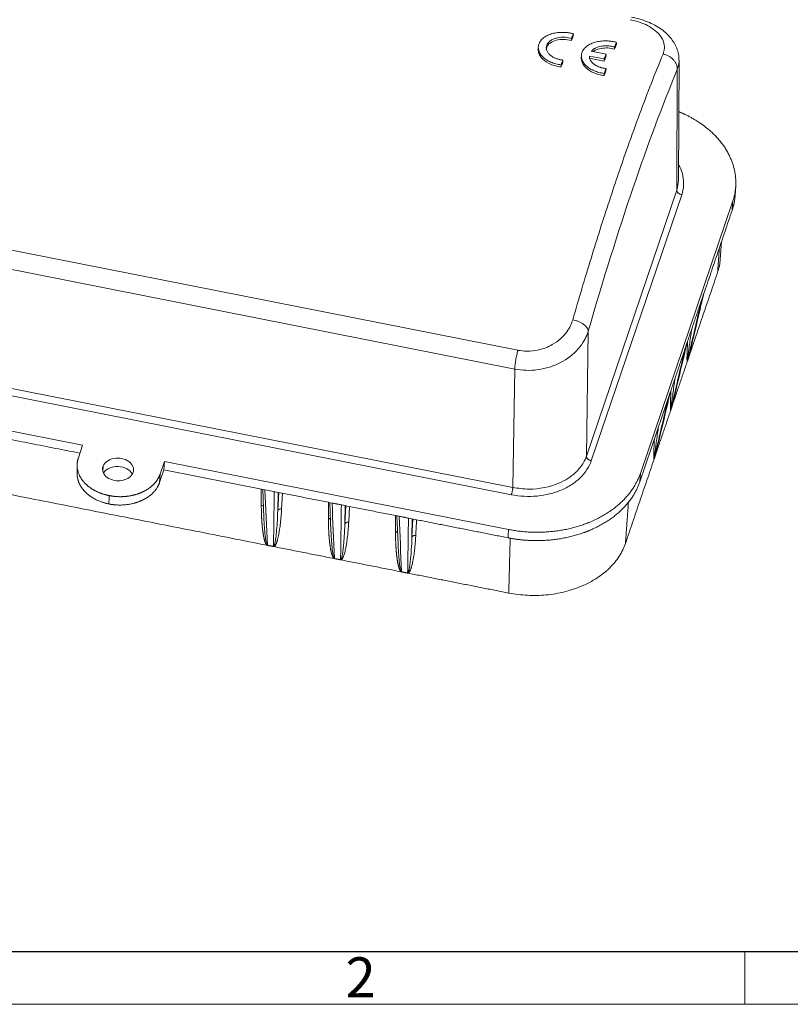
# Model space of a CAD drawing. Units: millimetres. Extents: x 11 to 3766, y 29 to 892.
# Drawn here: x 3412 to 3486, y 590 to 684 of the extents above; entities that cross this region are included whole.
import ezdxf

# ---------------------------------------------------------------- set-up
doc = ezdxf.new("R2010")
doc.units = ezdxf.units.MM
doc.header["$MEASUREMENT"] = 0
doc.layers.add('1', color=7, linetype='Continuous')
doc.layers.add('DIM', color=3, linetype='Continuous', lineweight=15)
doc.layers.add('图框', color=7, linetype='Continuous', lineweight=20)
doc.styles.add('Romans字体', font='romans.shx', dxfattribs={"width": 0.75})

# ---------------------------------------------------------------- blocks, each defined once
blk = doc.blocks.new('A4图框-NEW')
at = {"layer": '图框', "lineweight": 30}
blk.add_line((836.855, 484.035), (1126.929, 484.035), dxfattribs=at)
at = {"layer": '图框', "color": 6}
blk.add_line((932.483, 484.035), (932.483, 480.535), dxfattribs=at)
at = {"layer": '图框', "color": 1, "lineweight": 18}
blk.add_line((833.413, 480.535), (1130.412, 480.535), dxfattribs=at)
at = {"layer": '图框', "color": 6, "insert": (906.025, 483.648), "char_height": 2.652, "width": 2.55791, "attachment_point": 1, "style": 'Romans字体'}
blk.add_mtext('2', dxfattribs=at)

msp = doc.modelspace()

# ---------------------------------------------------------------- linework, layer by layer
at = {"layer": '1', "color": 7, "linetype": 'Continuous', "lineweight": 18}
for p, q in [((3464.849, 682.228), (3464.842, 682.021)), ((3461.504, 680.968), (3461.497, 680.761)), ((3464.669, 681.785), (3464.662, 681.578)), ((3468.779, 680.97), (3468.772, 680.762)), ((3468.959, 681.413), (3468.952, 681.205)), ((3465.614, 680.152), (3465.607, 679.945)), ((3467.783, 679.827), (3466.373, 680.106)), ((3467.962, 680.278), (3466.554, 680.557)), ((3467.962, 680.278), (3467.954, 680.072)), ((3463.675, 679.267), (3463.667, 679.061)), ((3463.853, 679.728), (3463.846, 679.522)), ((3467.776, 679.621), (3466.366, 679.9)), ((3467.783, 679.827), (3467.776, 679.621)), ((3474.879, 668.312), (3474.924, 679.699)), ((3467.785, 678.451), (3467.778, 678.245)), ((3467.964, 678.912), (3467.956, 678.706)), ((3474.755, 678.827), (3474.709, 667.307)), ((3466.085, 641.934), (3474.709, 667.307)), ((3475.182, 666.877), (3466.558, 641.505)), ((3480.274, 666.806), (3480.331, 667.681)), ((3459.561, 652.038), (3388.27, 666.136)), ((3471.236, 640.303), (3480.036, 666.194)), ((3459.251, 650.251), (3387.959, 664.348)), ((3478.857, 660.733), (3478.981, 662.421)), ((3466.085, 641.934), (3466.275, 653.878)), ((3387.23, 653.155), (3459.071, 638.949)), ((3458.94, 638.262), (3387.098, 652.468)), ((3459.251, 650.251), (3459.071, 638.949)), ((3385.233, 649.469), (3418.048, 642.98)), ((3474.112, 648.097), (3473.893, 647.45)), ((3471.192, 639.506), (3473.893, 647.45)), ((3418.048, 642.98), (3417.64, 641.778)), ((3417.523, 641.094), (3417.52, 640.271)), ((3419.989, 640.953), (3419.963, 640.526)), ((3425.8, 640.641), (3425.392, 639.44)), ((3425.436, 640.237), (3425.844, 641.438)), ((3425.8, 640.641), (3425.844, 641.438)), ((3425.8, 640.641), (3435.438, 638.736)), ((3425.844, 641.438), (3458.659, 634.949)), ((3425.436, 640.237), (3425.392, 639.44)), ((3471.236, 640.303), (3471.192, 639.506)), ((3435.088, 638.805), (3435.087, 637.286)), ((3435.219, 638.779), (3435.335, 636.063)), ((3436.325, 638.56), (3435.438, 638.736)), ((3436.659, 636.747), (3436.685, 638.489)), ((3436.749, 638.476), (3436.659, 636.747)), ((3437.022, 636.903), (3437.1, 638.407)), ((3441.486, 637.54), (3441.485, 636.021)), ((3441.617, 637.514), (3441.733, 634.798)), ((3443.057, 635.482), (3443.083, 637.224)), ((3443.147, 637.211), (3443.057, 635.482)), ((3443.42, 635.638), (3443.498, 637.142)), ((3447.884, 636.274), (3447.883, 634.756)), ((3448.015, 636.249), (3448.131, 633.533)), ((3449.455, 634.217), (3449.481, 635.959)), ((3449.545, 635.946), (3449.455, 634.217))]:
    msp.add_line(p, q, dxfattribs=at)
for centre, major_axis, ratio, start_param, end_param in [((3458.275, 605.034), (18.655, 94.338), 0.146739, 0.645806, 0.653875), ((3458.275, 605.034), (18.713, 94.632), 0.146739, 0.646397, 0.65444), ((3462.386, 604.221), (18.655, 94.338), 0.146739, 0.645855, 0.653923), ((3462.386, 604.221), (18.713, 94.632), 0.146739, 0.646446, 0.654488), ((3461.886, 604.32), (18.655, 94.338), 0.146739, 0.668087, 0.676049), ((3461.886, 604.32), (18.713, 94.632), 0.146739, 0.668606, 0.676543), ((3458.275, 605.034), (18.655, 94.338), 0.146739, 0.69021, 0.698125), ((3458.275, 605.034), (18.713, 94.632), 0.146739, 0.69066, 0.698549), ((3469.878, 602.777), (-17.257, -93.066), 0.1595, 3.786104, 4.160972), ((3462.386, 604.221), (18.655, 94.338), 0.146739, 0.690258, 0.698172), ((3462.386, 604.221), (18.713, 94.632), 0.146739, 0.690707, 0.698596), ((3421.423, 640.67), (-1.477, 0.052), 0.732451, 2.924354, 6.065947), ((3421.423, 640.67), (-1.477, 0.052), 0.732451, 6.065947, 9.20754), ((3421.394, 639.854), (1.498, -0.052), 0.732451, 0.401165, 2.740424)]:
    msp.add_ellipse(centre, major_axis=major_axis, ratio=ratio, start_param=start_param, end_param=end_param, dxfattribs=at)
for points, degree, knots in [([(3474.912, 679.724), (3474.919, 679.818), (3474.922, 680.104), (3474.82, 680.578), (3474.609, 681.126), (3474.295, 681.644), (3473.885, 682.128), (3473.378, 682.574), (3472.781, 682.972), (3472.104, 683.313), (3471.38, 683.584), (3470.796, 683.739), (3470.466, 683.806), (3470.387, 683.821)], 3, [0, 0, 0, 0, 0.045685, 0.13976, 0.234103, 0.330629, 0.430795, 0.535179, 0.64313, 0.753094, 0.863382, 0.9677, 1, 1, 1, 1]), ([(3470.28, 683.571), (3470.479, 683.528), (3470.927, 683.431), (3471.616, 683.182), (3472.342, 682.803), (3473.032, 682.24), (3473.468, 681.554), (3473.582, 680.87), (3473.458, 680.477), (3473.403, 680.301)], 3, [0, 0, 0, 0, 0.090513, 0.203719, 0.339441, 0.497385, 0.697624, 0.86504, 1, 1, 1, 1]), ([(3463.675, 679.267), (3463.59, 679.279), (3463.421, 679.303), (3463.173, 679.361), (3462.933, 679.433), (3462.703, 679.522), (3462.486, 679.626), (3462.284, 679.744), (3462.101, 679.874), (3461.889, 680.059), (3461.678, 680.315), (3461.531, 680.634), (3461.485, 680.971), (3461.552, 681.299), (3461.736, 681.61), (3462.023, 681.882), (3462.394, 682.098), (3462.837, 682.256), (3463.314, 682.349), (3463.71, 682.371), (3463.978, 682.364), (3464.128, 682.354), (3464.276, 682.34), (3464.423, 682.32), (3464.567, 682.294), (3464.71, 682.264), (3464.803, 682.24), (3464.849, 682.228)], 3, [0, 0, 0, 0, 0.030416, 0.061003, 0.091767, 0.122713, 0.153848, 0.185176, 0.216705, 0.248439, 0.309099, 0.373534, 0.431427, 0.499892, 0.563166, 0.626616, 0.69415, 0.752258, 0.816431, 0.876778, 0.894571, 0.912297, 0.929958, 0.947557, 0.965096, 0.982576, 1, 1, 1, 1]), ([(3464.669, 681.785), (3464.579, 681.809), (3464.397, 681.858), (3464.106, 681.897), (3463.807, 681.906), (3463.507, 681.883), (3463.205, 681.824), (3462.904, 681.72), (3462.666, 681.584), (3462.449, 681.398), (3462.3, 681.176), (3462.249, 680.915), (3462.286, 680.674), (3462.395, 680.447), (3462.547, 680.273), (3462.686, 680.156), (3462.79, 680.081), (3462.903, 680.012), (3463.024, 679.95), (3463.152, 679.894), (3463.285, 679.845), (3463.423, 679.804), (3463.564, 679.771), (3463.708, 679.744), (3463.805, 679.733), (3463.853, 679.728)], 3, [0, 0, 0, 0, 0.047409, 0.09583, 0.145303, 0.19587, 0.247566, 0.306785, 0.373605, 0.414945, 0.499891, 0.569447, 0.626128, 0.690888, 0.751919, 0.777326, 0.802591, 0.827717, 0.852707, 0.877566, 0.902296, 0.926901, 0.951384, 0.975749, 1, 1, 1, 1]), ([(3462.256, 680.714), (3462.259, 680.793), (3462.275, 680.872), (3462.365, 681.096), (3462.476, 681.233), (3462.783, 681.46), (3462.98, 681.551), (3463.423, 681.67), (3463.67, 681.699), (3464.175, 681.688), (3464.427, 681.649), (3464.662, 681.578)], 3, [0, 0, 0, 0, 0.113033, 0.113033, 0.334775, 0.334775, 0.556516, 0.556516, 0.778258, 0.778258, 1, 1, 1, 1]), ([(3467.785, 678.451), (3467.7, 678.463), (3467.531, 678.487), (3467.284, 678.545), (3467.043, 678.618), (3466.813, 678.706), (3466.596, 678.81), (3466.395, 678.928), (3466.211, 679.058), (3465.999, 679.243), (3465.788, 679.499), (3465.641, 679.818), (3465.595, 680.155), (3465.662, 680.483), (3465.846, 680.794), (3466.133, 681.067), (3466.504, 681.282), (3466.947, 681.44), (3467.424, 681.534), (3467.82, 681.555), (3468.088, 681.548), (3468.238, 681.539), (3468.386, 681.524), (3468.533, 681.504), (3468.678, 681.479), (3468.82, 681.449), (3468.913, 681.425), (3468.959, 681.413)], 3, [0, 0, 0, 0, 0.030417, 0.061004, 0.091768, 0.122715, 0.153849, 0.185178, 0.216706, 0.24844, 0.3091, 0.373535, 0.431428, 0.499892, 0.563165, 0.626615, 0.694149, 0.752256, 0.81643, 0.876777, 0.89457, 0.912296, 0.929958, 0.947557, 0.965095, 0.982576, 1, 1, 1, 1]), ([(3468.779, 680.97), (3468.713, 680.988), (3468.581, 681.024), (3468.372, 681.061), (3468.157, 681.083), (3467.938, 681.088), (3467.719, 681.077), (3467.476, 681.043), (3467.211, 680.978), (3467.013, 680.897), (3466.892, 680.832), (3466.834, 680.798), (3466.776, 680.759), (3466.717, 680.716), (3466.66, 680.668), (3466.604, 680.615), (3466.571, 680.576), (3466.554, 680.557)], 3, [0, 0, 0, 0, 0.07993, 0.160878, 0.242881, 0.325978, 0.410205, 0.495598, 0.615692, 0.746545, 0.776086, 0.80785, 0.841835, 0.878043, 0.916473, 0.957125, 1, 1, 1, 1]), ([(3466.735, 680.527), (3466.795, 680.573), (3466.863, 680.614), (3467.097, 680.735), (3467.285, 680.797), (3467.896, 680.911), (3468.363, 680.886), (3468.772, 680.762)], 3, [0, 0, 0, 0, 0.131662, 0.131662, 0.421108, 0.421108, 1, 1, 1, 1]), ([(3461.497, 680.761), (3461.493, 680.658), (3461.506, 680.552), (3461.597, 680.229), (3461.732, 680.012), (3462.123, 679.628), (3462.382, 679.457), (3462.83, 679.261), (3462.991, 679.205), (3463.321, 679.116), (3463.492, 679.083), (3463.667, 679.061)], 3, [0, 0, 0, 0, 0.136535, 0.136535, 0.424357, 0.424357, 0.712178, 0.712178, 0.856089, 0.856089, 1, 1, 1, 1]), ([(3466.373, 680.106), (3466.374, 680.055), (3466.377, 679.955), (3466.422, 679.807), (3466.491, 679.669), (3466.583, 679.541), (3466.692, 679.427), (3466.801, 679.336), (3466.902, 679.265), (3466.992, 679.209), (3467.087, 679.158), (3467.186, 679.111), (3467.289, 679.068), (3467.396, 679.03), (3467.505, 678.996), (3467.618, 678.968), (3467.732, 678.944), (3467.847, 678.925), (3467.925, 678.916), (3467.964, 678.912)], 3, [0, 0, 0, 0, 0.093408, 0.182983, 0.268733, 0.350668, 0.4288, 0.503142, 0.549176, 0.595025, 0.640693, 0.686184, 0.731501, 0.77665, 0.821633, 0.866456, 0.911122, 0.955635, 1, 1, 1, 1]), ([(3474.755, 678.827), (3474.76, 678.905), (3474.756, 678.984), (3474.729, 679.144), (3474.707, 679.224), (3474.645, 679.381), (3474.605, 679.459), (3474.51, 679.608), (3474.454, 679.68), (3474.329, 679.816), (3474.26, 679.879), (3474.11, 679.996), (3474.03, 680.049), (3473.86, 680.143), (3473.772, 680.183), (3473.59, 680.25), (3473.496, 680.277), (3473.402, 680.295)], 3, [0, 0, 0, 0, 0.125, 0.125, 0.25, 0.25, 0.375, 0.375, 0.5, 0.5, 0.625, 0.625, 0.75, 0.75, 0.875, 0.875, 1, 1, 1, 1]), ([(3465.607, 679.945), (3465.603, 679.842), (3465.616, 679.736), (3465.707, 679.413), (3465.842, 679.196), (3466.233, 678.812), (3466.492, 678.641), (3466.94, 678.446), (3467.101, 678.389), (3467.431, 678.3), (3467.602, 678.267), (3467.778, 678.245)], 3, [0, 0, 0, 0, 0.136535, 0.136535, 0.424357, 0.424357, 0.712178, 0.712178, 0.856089, 0.856089, 1, 1, 1, 1]), ([(3474.747, 678.828), (3474.798, 678.973), (3474.896, 679.254), (3474.926, 679.556), (3474.927, 679.71), (3474.927, 679.722)], 3, [0, 0, 0, 0, 0.493256, 0.960628, 1, 1, 1, 1]), ([(3478.85, 671.973), (3477.783, 673.286), (3475.544, 674.533), (3474.925, 674.791)], 2, [0, 0, 0, 0.742236, 1, 1, 1]), ([(3475.182, 666.877), (3475.283, 667.173), (3475.4, 667.767), (3475.336, 668.678), (3475.112, 669.33), (3474.933, 669.672), (3474.901, 669.731)], 3, [0, 0, 0, 0, 0.311792, 0.623586, 0.93538, 1, 1, 1, 1]), ([(3475.182, 666.877), (3475.151, 666.883), (3475.119, 666.891), (3475.058, 666.912), (3475.028, 666.924), (3474.971, 666.953), (3474.943, 666.968), (3474.892, 667.003), (3474.868, 667.022), (3474.824, 667.061), (3474.804, 667.082), (3474.77, 667.126), (3474.756, 667.148), (3474.732, 667.193), (3474.723, 667.216), (3474.712, 667.262), (3474.709, 667.285), (3474.709, 667.307)], 3, [0, 0, 0, 0, 0.125, 0.125, 0.25, 0.25, 0.375, 0.375, 0.5, 0.5, 0.625, 0.625, 0.75, 0.75, 0.875, 0.875, 1, 1, 1, 1]), ([(3478.6, 659.477), (3478.672, 659.69), (3478.73, 659.906), (3478.814, 660.325), (3478.842, 660.529), (3478.857, 660.733)], 3, [0, 0, 0, 0, 0.518135, 0.518135, 1, 1, 1, 1]), ([(3464.788, 654.956), (3464.726, 654.772), (3464.591, 654.37), (3464.223, 653.756), (3463.653, 653.117), (3462.771, 652.48), (3461.646, 652.05), (3460.5, 651.911), (3459.844, 651.997), (3459.562, 652.035)], 3, [0, 0, 0, 0, 0.097555, 0.213841, 0.348995, 0.503227, 0.709326, 0.875127, 1, 1, 1, 1]), ([(3464.788, 654.952), (3464.883, 654.934), (3464.977, 654.91), (3465.163, 654.854), (3465.254, 654.821), (3465.43, 654.748), (3465.515, 654.707), (3465.674, 654.619), (3465.749, 654.572), (3465.886, 654.473), (3465.949, 654.421), (3466.058, 654.314), (3466.106, 654.26), (3466.184, 654.149), (3466.215, 654.094), (3466.258, 653.984), (3466.271, 653.93), (3466.275, 653.878)], 3, [0, 0, 0, 0, 0.125, 0.125, 0.25, 0.25, 0.375, 0.375, 0.5, 0.5, 0.625, 0.625, 0.75, 0.75, 0.875, 0.875, 1, 1, 1, 1]), ([(3466.275, 653.878), (3466.244, 653.784), (3466.146, 653.48), (3465.864, 652.891), (3465.145, 651.878), (3463.977, 650.975), (3462.592, 650.41), (3461.483, 650.164), (3460.356, 650.091), (3459.617, 650.198), (3459.251, 650.251)], 3, [0, 0, 0, 0, 0.039064, 0.126269, 0.252394, 0.503887, 0.632852, 0.753648, 0.877913, 1, 1, 1, 1]), ([(3476.135, 654.049), (3476.107, 653.857), (3476.042, 653.412), (3475.954, 652.793), (3475.871, 652.21), (3475.81, 651.76), (3475.769, 651.448), (3475.745, 651.259), (3475.734, 651.159), (3475.725, 651.083), (3475.722, 651.036), (3475.72, 651.003), (3475.724, 651.009), (3475.725, 651.01)], 3, [0, 0, 0, 0, 0.177295, 0.412495, 0.581751, 0.734213, 0.850278, 0.894105, 0.930236, 0.958706, 0.979586, 0.99307, 1, 1, 1, 1]), ([(3475.712, 650.968), (3475.707, 650.962), (3475.7, 650.972), (3475.696, 650.99), (3475.694, 651.004), (3475.692, 651.018), (3475.691, 651.025), (3475.69, 651.044), (3475.688, 651.076), (3475.687, 651.105), (3475.685, 651.142), (3475.685, 651.202), (3475.683, 651.357), (3475.689, 651.601), (3475.7, 652.025), (3475.732, 652.653), (3475.738, 652.759), (3475.744, 652.872)], 2, [0, 0, 0, 0.044643, 0.089286, 0.089286, 0.133929, 0.133929, 0.178571, 0.178571, 0.245536, 0.245536, 0.3125, 0.3125, 0.625, 0.625, 0.9375, 0.9375, 1, 1, 1]), ([(3459.251, 650.251), (3459.253, 650.308), (3459.257, 650.369), (3459.268, 650.501), (3459.275, 650.57), (3459.292, 650.715), (3459.302, 650.791), (3459.325, 650.946), (3459.338, 651.025), (3459.366, 651.185), (3459.381, 651.266), (3459.413, 651.428), (3459.43, 651.509), (3459.466, 651.667), (3459.484, 651.745), (3459.522, 651.896), (3459.542, 651.969), (3459.561, 652.038)], 3, [0, 0, 0, 0, 0.125, 0.125, 0.25, 0.25, 0.375, 0.375, 0.5, 0.5, 0.625, 0.625, 0.75, 0.75, 0.875, 0.875, 1, 1, 1, 1]), ([(3475.878, 651.457), (3475.88, 651.465), (3475.884, 651.483), (3475.89, 651.512), (3475.894, 651.533), (3475.896, 651.545), (3475.896, 651.545)], 3, [0, 0, 0, 0, 0.281058, 0.599173, 0.984331, 1, 1, 1, 1]), ([(3474.551, 649.386), (3474.522, 649.194), (3474.458, 648.748), (3474.369, 648.13), (3474.286, 647.546), (3474.225, 647.097), (3474.184, 646.785), (3474.16, 646.596), (3474.149, 646.496), (3474.141, 646.42), (3474.137, 646.373), (3474.135, 646.34), (3474.139, 646.345), (3474.14, 646.347)], 3, [0, 0, 0, 0, 0.177295, 0.412495, 0.581751, 0.734213, 0.850278, 0.894105, 0.930236, 0.958706, 0.979586, 0.99307, 1, 1, 1, 1]), ([(3474.127, 646.305), (3474.122, 646.299), (3474.115, 646.309), (3474.112, 646.327), (3474.109, 646.341), (3474.107, 646.355), (3474.106, 646.362), (3474.105, 646.38), (3474.103, 646.413), (3474.102, 646.441), (3474.1, 646.479), (3474.1, 646.539), (3474.098, 646.694), (3474.104, 646.938), (3474.115, 647.362), (3474.148, 647.99), (3474.153, 648.096), (3474.159, 648.209)], 2, [0, 0, 0, 0.044643, 0.089286, 0.089286, 0.133929, 0.133929, 0.178571, 0.178571, 0.245536, 0.245536, 0.3125, 0.3125, 0.625, 0.625, 0.9375, 0.9375, 1, 1, 1]), ([(3472.966, 644.723), (3472.937, 644.531), (3472.873, 644.085), (3472.784, 643.467), (3472.701, 642.883), (3472.64, 642.434), (3472.599, 642.122), (3472.575, 641.933), (3472.564, 641.833), (3472.556, 641.756), (3472.552, 641.71), (3472.55, 641.677), (3472.554, 641.682), (3472.555, 641.684)], 3, [0, 0, 0, 0, 0.177281, 0.412484, 0.581743, 0.734208, 0.850275, 0.894103, 0.930235, 0.958705, 0.979586, 0.99307, 1, 1, 1, 1]), ([(3472.542, 641.642), (3472.537, 641.636), (3472.53, 641.646), (3472.527, 641.664), (3472.524, 641.678), (3472.522, 641.692), (3472.521, 641.699), (3472.52, 641.717), (3472.518, 641.75), (3472.517, 641.778), (3472.515, 641.816), (3472.515, 641.876), (3472.513, 642.031), (3472.519, 642.274), (3472.53, 642.699), (3472.563, 643.327), (3472.569, 643.447), (3472.576, 643.576)], 2, [0, 0, 0, 0.044273, 0.088546, 0.088546, 0.132818, 0.132818, 0.177091, 0.177091, 0.2435, 0.2435, 0.309909, 0.309909, 0.619819, 0.619819, 0.929728, 0.929728, 1, 1, 1]), ([(3458.94, 638.262), (3459.345, 638.181), (3460.158, 638.082), (3461.401, 638.109), (3462.602, 638.313), (3463.721, 638.686), (3464.715, 639.212), (3465.545, 639.873), (3466.182, 640.646), (3466.458, 641.209), (3466.558, 641.505)], 3, [0, 0, 0, 0, 0.124999, 0.249999, 0.375, 0.5, 0.625, 0.750001, 0.875001, 1, 1, 1, 1]), ([(3466.085, 641.934), (3466.003, 641.731), (3465.776, 641.174), (3464.995, 640.219), (3463.326, 639.148), (3461.073, 638.674), (3459.583, 638.879), (3459.071, 638.949)], 3, [0, 0, 0, 0, 0.096589, 0.263801, 0.501124, 0.828868, 1, 1, 1, 1]), ([(3466.085, 641.934), (3466.085, 641.912), (3466.088, 641.89), (3466.1, 641.844), (3466.109, 641.821), (3466.132, 641.776), (3466.146, 641.753), (3466.181, 641.71), (3466.2, 641.689), (3466.244, 641.649), (3466.268, 641.631), (3466.319, 641.596), (3466.347, 641.58), (3466.404, 641.552), (3466.434, 641.54), (3466.496, 641.519), (3466.527, 641.511), (3466.558, 641.505)], 3, [0, 0, 0, 0, 0.125, 0.125, 0.25, 0.25, 0.375, 0.375, 0.5, 0.5, 0.625, 0.625, 0.75, 0.75, 0.875, 0.875, 1, 1, 1, 1]), ([(3472.708, 642.131), (3472.71, 642.139), (3472.714, 642.157), (3472.72, 642.186), (3472.724, 642.207), (3472.726, 642.219), (3472.726, 642.219)], 3, [0, 0, 0, 0, 0.281158, 0.599282, 0.984413, 1, 1, 1, 1]), ([(3418.093, 638.751), (3417.683, 639.256), (3417.518, 640.058), (3417.519, 640.28)], 2, [0, 0, 0, 0.720104, 1, 1, 1]), ([(3458.94, 638.262), (3458.947, 638.285), (3458.955, 638.31), (3458.971, 638.363), (3458.978, 638.391), (3458.993, 638.45), (3459.001, 638.481), (3459.014, 638.543), (3459.021, 638.575), (3459.033, 638.638), (3459.039, 638.67), (3459.049, 638.732), (3459.053, 638.763), (3459.061, 638.821), (3459.064, 638.849), (3459.069, 638.902), (3459.07, 638.926), (3459.071, 638.949)], 3, [0, 0, 0, 0, 0.125, 0.125, 0.25, 0.25, 0.375, 0.375, 0.5, 0.5, 0.625, 0.625, 0.75, 0.75, 0.875, 0.875, 1, 1, 1, 1]), ([(3435.62, 633.445), (3435.598, 633.461), (3435.559, 633.505), (3435.534, 633.547), (3435.515, 633.579), (3435.502, 633.605), (3435.496, 633.618), (3435.483, 633.648), (3435.461, 633.702), (3435.445, 633.745), (3435.425, 633.801), (3435.402, 633.884), (3435.341, 634.096), (3435.289, 634.388), (3435.2, 634.897), (3435.148, 635.576), (3435.131, 635.805), (3435.117, 636.058), (3435.107, 636.251), (3435.1, 636.46), (3435.088, 636.831), (3435.087, 637.286)], 2, [0, 0, 0, 0.035714, 0.071429, 0.071429, 0.107143, 0.107143, 0.142857, 0.142857, 0.196429, 0.196429, 0.25, 0.25, 0.5, 0.5, 0.75, 0.75, 0.85, 0.85, 0.91, 0.91, 1, 1, 1]), ([(3435.087, 637.286), (3435.125, 637.279), (3435.161, 637.266), (3435.224, 637.231), (3435.251, 637.209), (3435.288, 637.164), (3435.3, 637.142), (3435.307, 637.119)], 3, [0, 0, 0, 0, 0.356197, 0.356197, 0.712393, 0.712393, 1, 1, 1, 1]), ([(3436.292, 633.312), (3436.298, 633.314), (3436.312, 633.319), (3436.332, 633.33), (3436.352, 633.346), (3436.378, 633.373), (3436.404, 633.404), (3436.429, 633.441), (3436.448, 633.477), (3436.47, 633.517), (3436.495, 633.57), (3436.523, 633.638), (3436.554, 633.722), (3436.581, 633.8), (3436.602, 633.868), (3436.633, 633.974), (3436.695, 634.211), (3436.767, 634.562), (3436.829, 634.932), (3436.874, 635.25), (3436.909, 635.543), (3436.949, 635.899), (3436.983, 636.286), (3437.007, 636.636), (3437.018, 636.835), (3437.022, 636.903)], 3, [0, 0, 0, 0, 0.004503, 0.009598, 0.015766, 0.023253, 0.038302, 0.047976, 0.058852, 0.071476, 0.084098, 0.107154, 0.130924, 0.157328, 0.174455, 0.189171, 0.247543, 0.373778, 0.480431, 0.552063, 0.633396, 0.718283, 0.841123, 0.944915, 1, 1, 1, 1]), ([(3436.659, 636.747), (3436.668, 636.776), (3436.685, 636.802), (3436.732, 636.849), (3436.762, 636.868), (3436.829, 636.897), (3436.866, 636.907), (3436.944, 636.914), (3436.984, 636.911), (3437.022, 636.903)], 3, [0, 0, 0, 0, 0.25, 0.25, 0.5, 0.5, 0.75, 0.75, 1, 1, 1, 1]), ([(3435.335, 636.063), (3435.345, 635.816), (3435.368, 635.391), (3435.41, 634.804), (3435.455, 634.338), (3435.499, 634.005), (3435.535, 633.795), (3435.56, 633.678), (3435.584, 633.585), (3435.611, 633.517), (3435.629, 633.47), (3435.655, 633.452), (3435.664, 633.445)], 3, [0, 0, 0, 0, 0.285175, 0.491111, 0.676613, 0.817831, 0.871156, 0.915117, 0.949757, 0.975162, 0.991568, 1, 1, 1, 1]), ([(3436.659, 636.747), (3436.642, 636.349), (3436.612, 635.666), (3436.543, 634.81), (3436.484, 634.254), (3436.439, 633.935), (3436.406, 633.747), (3436.38, 633.621), (3436.354, 633.516), (3436.325, 633.426), (3436.301, 633.368), (3436.267, 633.328), (3436.251, 633.33), (3436.248, 633.33)], 3, [0, 0, 0, 0, 0.342208, 0.587116, 0.741679, 0.827105, 0.867336, 0.908693, 0.939494, 0.961809, 0.990887, 0.998402, 1, 1, 1, 1]), ([(3442.018, 632.18), (3441.995, 632.195), (3441.957, 632.24), (3441.932, 632.282), (3441.913, 632.314), (3441.9, 632.34), (3441.894, 632.353), (3441.881, 632.383), (3441.859, 632.437), (3441.843, 632.48), (3441.823, 632.535), (3441.799, 632.618), (3441.738, 632.831), (3441.687, 633.123), (3441.598, 633.632), (3441.546, 634.311), (3441.529, 634.54), (3441.515, 634.793), (3441.505, 634.986), (3441.498, 635.195), (3441.486, 635.566), (3441.485, 636.021)], 2, [0, 0, 0, 0.035714, 0.071429, 0.071429, 0.107143, 0.107143, 0.142857, 0.142857, 0.196429, 0.196429, 0.25, 0.25, 0.5, 0.5, 0.75, 0.75, 0.85, 0.85, 0.91, 0.91, 1, 1, 1]), ([(3441.485, 636.021), (3441.523, 636.014), (3441.559, 636.001), (3441.622, 635.966), (3441.649, 635.944), (3441.686, 635.899), (3441.698, 635.876), (3441.705, 635.853)], 3, [0, 0, 0, 0, 0.356197, 0.356197, 0.712393, 0.712393, 1, 1, 1, 1]), ([(3443.057, 635.482), (3443.039, 635.084), (3443.01, 634.401), (3442.941, 633.545), (3442.882, 632.989), (3442.836, 632.67), (3442.804, 632.482), (3442.778, 632.355), (3442.752, 632.251), (3442.723, 632.161), (3442.699, 632.103), (3442.665, 632.063), (3442.648, 632.065), (3442.646, 632.065)], 3, [0, 0, 0, 0, 0.342208, 0.587116, 0.741679, 0.827105, 0.867336, 0.908693, 0.939494, 0.961809, 0.990887, 0.998402, 1, 1, 1, 1]), ([(3442.689, 632.047), (3442.696, 632.049), (3442.71, 632.054), (3442.73, 632.065), (3442.749, 632.081), (3442.775, 632.108), (3442.802, 632.139), (3442.827, 632.176), (3442.846, 632.212), (3442.867, 632.252), (3442.893, 632.305), (3442.921, 632.373), (3442.952, 632.457), (3442.979, 632.535), (3443, 632.603), (3443.031, 632.709), (3443.093, 632.946), (3443.165, 633.297), (3443.227, 633.667), (3443.272, 633.985), (3443.307, 634.278), (3443.347, 634.634), (3443.381, 635.02), (3443.405, 635.371), (3443.416, 635.569), (3443.42, 635.638)], 3, [0, 0, 0, 0, 0.004503, 0.009598, 0.015766, 0.023253, 0.038302, 0.047976, 0.058852, 0.071476, 0.084098, 0.107154, 0.130924, 0.157328, 0.174455, 0.189171, 0.247543, 0.373778, 0.480431, 0.552063, 0.633396, 0.718283, 0.841123, 0.944915, 1, 1, 1, 1]), ([(3443.057, 635.482), (3443.066, 635.51), (3443.083, 635.537), (3443.13, 635.584), (3443.159, 635.603), (3443.227, 635.632), (3443.264, 635.641), (3443.342, 635.648), (3443.382, 635.646), (3443.42, 635.638)], 3, [0, 0, 0, 0, 0.25, 0.25, 0.5, 0.5, 0.75, 0.75, 1, 1, 1, 1]), ([(3466.474, 634.895), (3465.599, 634.522), (3463.673, 634.044), (3461.654, 633.853), (3460.629, 633.905), (3459.609, 633.956), (3458.615, 634.152)], 2, [0, 0, 0, 0.25, 0.5, 0.75, 0.75, 1, 1, 1]), ([(3441.733, 634.798), (3441.743, 634.551), (3441.766, 634.126), (3441.808, 633.538), (3441.853, 633.073), (3441.897, 632.74), (3441.933, 632.53), (3441.958, 632.413), (3441.982, 632.32), (3442.008, 632.252), (3442.027, 632.205), (3442.053, 632.186), (3442.062, 632.18)], 3, [0, 0, 0, 0, 0.285175, 0.491111, 0.676613, 0.817831, 0.871156, 0.915117, 0.949757, 0.975162, 0.991568, 1, 1, 1, 1]), ([(3448.416, 630.914), (3448.393, 630.93), (3448.355, 630.975), (3448.33, 631.017), (3448.311, 631.049), (3448.298, 631.075), (3448.291, 631.088), (3448.279, 631.118), (3448.257, 631.171), (3448.241, 631.214), (3448.221, 631.27), (3448.197, 631.353), (3448.136, 631.566), (3448.085, 631.858), (3447.996, 632.367), (3447.944, 633.046), (3447.926, 633.275), (3447.913, 633.528), (3447.903, 633.721), (3447.896, 633.93), (3447.883, 634.301), (3447.883, 634.756)], 2, [0, 0, 0, 0.035714, 0.071429, 0.071429, 0.107143, 0.107143, 0.142857, 0.142857, 0.196429, 0.196429, 0.25, 0.25, 0.5, 0.5, 0.75, 0.75, 0.85, 0.85, 0.91, 0.91, 1, 1, 1]), ([(3447.883, 634.756), (3447.921, 634.748), (3447.957, 634.736), (3448.02, 634.701), (3448.047, 634.679), (3448.083, 634.634), (3448.095, 634.611), (3448.103, 634.588)], 3, [0, 0, 0, 0, 0.356197, 0.356197, 0.712393, 0.712393, 1, 1, 1, 1]), ([(3449.455, 634.217), (3449.437, 633.819), (3449.408, 633.136), (3449.339, 632.28), (3449.28, 631.724), (3449.234, 631.405), (3449.202, 631.216), (3449.176, 631.09), (3449.15, 630.986), (3449.121, 630.896), (3449.097, 630.838), (3449.063, 630.798), (3449.046, 630.799), (3449.043, 630.8)], 3, [0, 0, 0, 0, 0.342208, 0.587116, 0.741679, 0.827105, 0.867336, 0.908693, 0.939494, 0.961809, 0.990887, 0.998402, 1, 1, 1, 1]), ([(3449.087, 630.782), (3449.094, 630.784), (3449.108, 630.789), (3449.127, 630.8), (3449.147, 630.816), (3449.173, 630.843), (3449.2, 630.874), (3449.225, 630.911), (3449.244, 630.947), (3449.265, 630.986), (3449.291, 631.04), (3449.319, 631.107), (3449.35, 631.192), (3449.377, 631.27), (3449.398, 631.338), (3449.429, 631.444), (3449.491, 631.68), (3449.563, 632.031), (3449.625, 632.402), (3449.67, 632.72), (3449.705, 633.012), (3449.744, 633.369), (3449.778, 633.755), (3449.803, 634.106), (3449.814, 634.304), (3449.818, 634.373)], 3, [0, 0, 0, 0, 0.004501, 0.009596, 0.015765, 0.023252, 0.038301, 0.047975, 0.058851, 0.071475, 0.084097, 0.107153, 0.130923, 0.157327, 0.174454, 0.18917, 0.247542, 0.373777, 0.48043, 0.552062, 0.633395, 0.718283, 0.841123, 0.944915, 1, 1, 1, 1]), ([(3449.455, 634.217), (3449.464, 634.245), (3449.481, 634.272), (3449.528, 634.318), (3449.557, 634.338), (3449.624, 634.367), (3449.662, 634.376), (3449.74, 634.383), (3449.779, 634.381), (3449.818, 634.373)], 3, [0, 0, 0, 0, 0.25, 0.25, 0.5, 0.5, 0.75, 0.75, 1, 1, 1, 1]), ([(3448.131, 633.533), (3448.141, 633.286), (3448.164, 632.861), (3448.206, 632.273), (3448.251, 631.808), (3448.295, 631.475), (3448.331, 631.264), (3448.356, 631.148), (3448.38, 631.054), (3448.406, 630.987), (3448.424, 630.94), (3448.451, 630.921), (3448.46, 630.915)], 3, [0, 0, 0, 0, 0.285175, 0.491111, 0.676613, 0.817831, 0.871156, 0.915117, 0.949757, 0.975162, 0.991568, 1, 1, 1, 1]), ([(3465.639, 629.543), (3465.897, 629.653), (3466.397, 629.891), (3467.093, 630.301), (3467.73, 630.76), (3468.111, 631.096), (3468.468, 631.445), (3468.634, 631.626), (3468.942, 632), (3469.083, 632.192), (3469.339, 632.587), (3469.453, 632.789), (3469.654, 633.202), (3469.74, 633.412), (3469.813, 633.625)], 3, [0, 0, 0, 0, 0.125, 0.25, 0.375, 0.5, 0.5, 0.625, 0.625, 0.75, 0.75, 0.875, 0.875, 1, 1, 1, 1]), ([(3458.686, 628.887), (3458.977, 628.829), (3459.273, 628.782), (3459.868, 628.709), (3460.168, 628.683), (3460.768, 628.652), (3461.069, 628.648), (3461.67, 628.661), (3461.969, 628.678), (3462.564, 628.734), (3463.154, 628.812), (3464.018, 628.992), (3464.851, 629.233), (3465.382, 629.433), (3465.639, 629.543)], 3, [0, 0, 0, 0, 0.125, 0.125, 0.25, 0.25, 0.375, 0.375, 0.5, 0.5, 0.625, 0.75, 0.875, 1, 1, 1, 1])]:
    msp.add_open_spline(points, degree=degree, knots=knots, dxfattribs=at)
for points, degree in [([(3473.402, 680.295), (3473.033, 679.403), (3472.29, 677.555), (3471.166, 674.604), (3470.412, 672.521), (3470.034, 671.453)], 3), ([(3480.036, 666.194), (3480.533, 667.655), (3479.917, 670.659), (3478.85, 671.973)], 2), ([(3470.034, 671.453), (3469.451, 669.801), (3468.281, 666.366), (3466.528, 660.85), (3465.366, 656.951), (3464.788, 654.952)], 3), ([(3474.875, 668.312), (3474.86, 667.975), (3474.785, 667.641), (3474.709, 667.307)], 3), ([(3480.275, 666.831), (3480.227, 666.088), (3479.982, 665.367)], 2), ([(3480.036, 666.194), (3480.018, 665.918), (3480, 665.643), (3479.982, 665.367)], 3), ([(3477.291, 657.448), (3479.982, 665.367)], 1), ([(3478.604, 659.477), (3478.774, 661.813)], 1), ([(3475.878, 651.457), (3478.604, 659.477)], 1), ([(3477.282, 657.423), (3477.047, 656.425), (3476.576, 654.429), (3476.105, 652.433), (3475.87, 651.436)], 3), ([(3477.282, 657.423), (3477.062, 656.776)], 1), ([(3477.282, 657.423), (3477.291, 657.448)], 1), ([(3475.706, 652.785), (3477.062, 656.776)], 1), ([(3475.697, 652.76), (3475.462, 651.762), (3474.991, 649.766), (3474.52, 647.77), (3474.285, 646.772)], 3), ([(3475.697, 652.76), (3475.477, 652.113)], 1), ([(3475.697, 652.76), (3475.706, 652.785)], 1), ([(3474.121, 648.122), (3475.477, 652.113)], 1), ([(3474.293, 646.794), (3475.712, 650.968)], 1), ([(3475.734, 651.032), (3475.712, 650.968)], 1), ([(3475.725, 651.01), (3475.732, 651.04), (3475.739, 651.07), (3475.746, 651.099)], 3), ([(3475.725, 651.01), (3475.727, 651.012), (3475.734, 651.032)], 2), ([(3475.857, 651.394), (3475.734, 651.032)], 1), ([(3475.857, 651.394), (3475.864, 651.414), (3475.87, 651.436)], 2), ([(3474.112, 648.097), (3473.877, 647.099), (3473.406, 645.103), (3472.935, 643.107), (3472.7, 642.109)], 3), ([(3474.112, 648.097), (3474.121, 648.122)], 1), ([(3472.576, 641.773), (3473.015, 643.665), (3473.454, 645.558), (3473.893, 647.45)], 3), ([(3472.708, 642.131), (3474.127, 646.305)], 1), ([(3474.149, 646.368), (3474.127, 646.305)], 1), ([(3474.14, 646.347), (3474.147, 646.377), (3474.154, 646.407), (3474.161, 646.436)], 3), ([(3474.14, 646.347), (3474.142, 646.348), (3474.149, 646.368)], 2), ([(3474.272, 646.73), (3474.149, 646.368)], 1), ([(3408.442, 644.074), (3417.792, 642.225)], 1), ([(3417.64, 641.778), (3417.449, 641.216), (3417.686, 640.061), (3418.096, 639.556)], 2), ([(3469.817, 633.624), (3472.542, 641.642)], 1), ([(3472.555, 641.684), (3472.562, 641.714), (3472.569, 641.743), (3472.576, 641.773)], 3), ([(3472.555, 641.684), (3472.557, 641.685), (3472.564, 641.705)], 2), ([(3472.687, 642.067), (3472.564, 641.705)], 1), ([(3423.621, 638.463), (3423.959, 638.607), (3424.54, 638.986), (3425.006, 639.441), (3425.341, 639.957), (3425.436, 640.237)], 2), ([(3466.518, 635.691), (3468.287, 636.444), (3470.739, 638.841), (3471.236, 640.303)], 2), ([(3408.373, 638.833), (3435.62, 633.445)], 1), ([(3420.554, 637.381), (3419.783, 637.533), (3418.504, 638.245), (3418.093, 638.751)], 2), ([(3418.096, 639.556), (3418.3, 639.305), (3418.83, 638.871), (3419.461, 638.519), (3420.173, 638.262), (3420.556, 638.186)], 2), ([(3425.392, 639.44), (3425.201, 638.878), (3424.258, 637.956), (3423.577, 637.666)], 2), ([(3435.664, 633.445), (3435.589, 635.209), (3435.513, 636.972), (3435.438, 638.736)], 3), ([(3471.192, 639.506), (3470.696, 638.045), (3468.244, 635.648), (3466.474, 634.895)], 2), ([(3420.577, 638.182), (3420.569, 637.915), (3420.562, 637.648), (3420.554, 637.381)], 3), ([(3420.556, 638.186), (3420.577, 638.182)], 1), ([(3420.577, 638.182), (3420.962, 638.104), (3421.753, 638.062), (3422.535, 638.134), (3423.281, 638.318), (3423.621, 638.463)], 2), ([(3436.325, 638.56), (3436.313, 637.688), (3436.287, 635.945), (3436.261, 634.202), (3436.248, 633.33)], 3), ([(3436.325, 638.56), (3436.36, 638.553)], 1), ([(3436.36, 638.553), (3441.835, 637.471)], 1), ([(3423.577, 637.666), (3422.897, 637.377), (3421.325, 637.228), (3420.554, 637.381)], 2), ([(3442.723, 637.295), (3441.835, 637.471)], 1), ([(3442.723, 637.295), (3442.71, 636.423), (3442.684, 634.68), (3442.659, 632.937), (3442.646, 632.065)], 3), ([(3442.723, 637.295), (3442.758, 637.288)], 1), ([(3442.758, 637.288), (3448.233, 636.205)], 1), ([(3470.108, 637.619), (3469.816, 633.622)], 1), ([(3449.121, 636.03), (3448.233, 636.205)], 1), ([(3449.121, 636.03), (3449.108, 635.158), (3449.082, 633.415), (3449.056, 631.671), (3449.043, 630.8)], 3), ([(3449.121, 636.03), (3449.156, 636.023)], 1), ([(3449.156, 636.023), (3458.615, 634.152)], 1), ([(3458.659, 634.949), (3458.644, 634.684), (3458.63, 634.418), (3458.615, 634.152)], 3), ([(3458.659, 634.949), (3460.664, 634.553), (3464.749, 634.938), (3466.518, 635.691)], 2), ([(3458.685, 628.884), (3458.823, 634.127)], 1), ([(3435.708, 633.428), (3435.62, 633.445)], 1), ([(3435.664, 633.445), (3435.68, 633.433), (3435.708, 633.428)], 2), ([(3436.204, 633.329), (3435.708, 633.428)], 1), ([(3436.204, 633.329), (3436.232, 633.324), (3436.248, 633.33)], 2), ([(3436.292, 633.312), (3436.204, 633.329)], 1), ([(3436.292, 633.312), (3442.018, 632.18)], 1), ([(3442.106, 632.162), (3442.018, 632.18)], 1), ([(3442.062, 632.18), (3442.078, 632.168), (3442.106, 632.162)], 2), ([(3442.602, 632.064), (3442.106, 632.162)], 1), ([(3442.602, 632.064), (3442.63, 632.059), (3442.646, 632.065)], 2), ([(3442.689, 632.047), (3442.602, 632.064)], 1), ([(3442.689, 632.047), (3448.416, 630.914)], 1), ([(3448.504, 630.897), (3448.416, 630.914)], 1), ([(3448.46, 630.915), (3448.476, 630.903), (3448.504, 630.897)], 2), ([(3449, 630.799), (3448.504, 630.897)], 1), ([(3449, 630.799), (3449.028, 630.794), (3449.043, 630.8)], 2), ([(3449.087, 630.782), (3449, 630.799)], 1), ([(3449.087, 630.782), (3458.685, 628.884)], 1)]:
    msp.add_open_spline(points, degree=degree, dxfattribs=at)
at = {"layer": '1', "color": 7, "linetype": 'Continuous', "lineweight": 18, "extrusion": (4.59944e-10, -1.06649e-10, -1)}
msp.add_open_spline([(3475.746, 651.099), (3476.185, 652.992), (3476.624, 654.884), (3477.062, 656.776)], degree=3, dxfattribs=at)
at = {"layer": '1', "color": 7, "linetype": 'Continuous', "lineweight": 18, "extrusion": (1.1479e-09, -2.66168e-10, -1)}
msp.add_open_spline([(3474.161, 646.436), (3474.6, 648.328), (3475.039, 650.221), (3475.477, 652.113)], degree=3, dxfattribs=at)
at = {"layer": '1', "color": 7, "linetype": 'Continuous', "lineweight": 18, "extrusion": (-1.7113e-12, 5.158e-13, -1)}
msp.add_open_spline([(3474.272, 646.73), (3474.279, 646.751), (3474.285, 646.772)], degree=2, dxfattribs=at)
at = {"layer": '1', "color": 7, "linetype": 'Continuous', "lineweight": 18, "extrusion": (1.0488e-12, -2.015e-13, -1)}
msp.add_open_spline([(3474.293, 646.794), (3474.295, 646.802), (3474.299, 646.82), (3474.305, 646.849), (3474.309, 646.87), (3474.311, 646.882), (3474.311, 646.882)], degree=3, knots=[0, 0, 0, 0, 0.281158, 0.599282, 0.984413, 1, 1, 1, 1], dxfattribs=at)
at = {"layer": '1', "color": 7, "linetype": 'Continuous', "lineweight": 18, "extrusion": (-4.1578e-12, 1.3258e-12, -1)}
msp.add_open_spline([(3472.687, 642.067), (3472.694, 642.087), (3472.7, 642.109)], degree=2, dxfattribs=at)
at = {"layer": '1', "color": 7, "linetype": 'Continuous', "lineweight": 18, "extrusion": (-5.68671e-08, -2.43674e-09, 1)}
msp.add_open_spline([(3442.062, 632.18), (3441.987, 633.944), (3441.911, 635.707), (3441.835, 637.471)], degree=3, dxfattribs=at)
at = {"layer": '1', "color": 7, "linetype": 'Continuous', "lineweight": 18, "extrusion": (-5.68667e-08, -2.43672e-09, 1)}
msp.add_open_spline([(3448.46, 630.915), (3448.384, 632.678), (3448.309, 634.442), (3448.233, 636.205)], degree=3, dxfattribs=at)
at = {"layer": '1', "color": 7, "linetype": 'Continuous', "lineweight": 18, "extrusion": (-3.77528e-10, 1.99559e-11, -1)}
msp.add_open_spline([(3449.818, 634.373), (3449.844, 634.874), (3449.871, 635.375), (3449.897, 635.876)], degree=3, dxfattribs=at)

# ---------------------------------------------------------------- block references
at = {"layer": 'DIM', "xscale": 1.440000000000053, "yscale": 1.440000000000053, "zscale": 1.440000000000053}
msp.add_blockref('A4图框-NEW', (2138.437, -102.314), dxfattribs=at)

doc.saveas('drawing.dxf')
